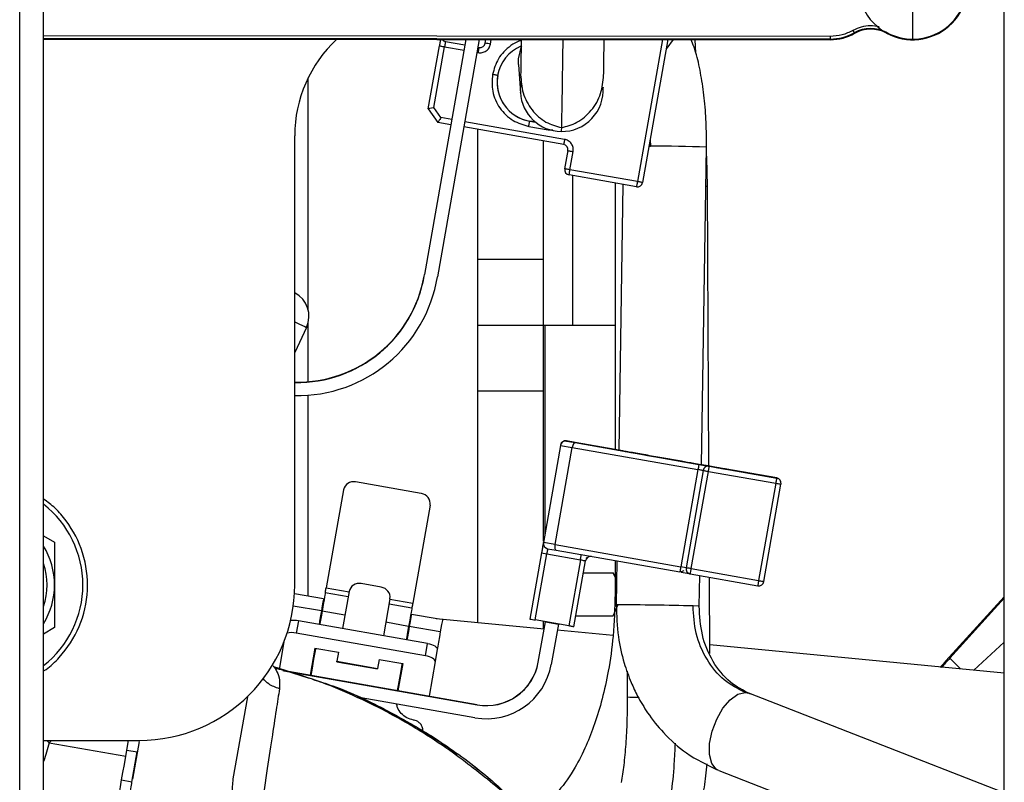
# Model space of a CAD drawing. Units: inches. Extents: x 5 to 305, y -222 to 193.
# Drawn here: x 190 to 193, y -149 to -147 of the extents above; entities that cross this region are included whole.
import ezdxf

# ---------------------------------------------------------------- set-up
doc = ezdxf.new("R2010")
doc.units = ezdxf.units.IN
doc.header["$MEASUREMENT"] = 0

msp = doc.modelspace()

# ---------------------------------------------------------------- linework, layer by layer
at = {"color": 7, "linetype": 'Continuous', "lineweight": 25, "ltscale": 18}
for p, q in [((192.6128, -163.7776), (192.6128, -141.8966)), ((189.8095, -154.2183), (189.8095, -144.5384)), ((189.8776, -154.2183), (189.8776, -144.5384)), ((192.1175, -147.2014), (189.8776, -147.1996)), ((189.8776, -147.1997), (192.1175, -147.2015)), ((191.0799, -147.2006), (190.9619, -147.8702)), ((191.118, -147.2007), (190.9988, -147.8769)), ((191.1351, -147.2115), (191.1371, -147.2007)), ((191.6548, -147.2011), (191.583, -147.6084)), ((191.7348, -147.2399), (191.733, -147.2011)), ((192.1175, -147.2014), (192.1175, -147.1996)), ((192.1857, -147.1818), (192.1866, -147.1834)), ((190.9728, -147.398), (191.0044, -147.2189)), ((190.9886, -147.3945), (191.0191, -147.2215)), ((191.0218, -147.2067), (191.0771, -147.2165)), ((191.1141, -147.223), (191.1178, -147.2237)), ((191.2297, -147.2725), (191.235, -147.3527)), ((191.1704, -147.3033), (191.1704, -147.3034)), ((191.4708, -147.3365), (191.4707, -147.3376)), ((191.235, -147.3523), (191.235, -147.3511)), ((190.9728, -147.398), (191.0002, -147.4371)), ((191.0089, -147.4234), (190.9886, -147.3945)), ((191.0371, -147.4436), (191.0002, -147.4371)), ((191.3584, -147.5002), (191.074, -147.4501)), ((191.1136, -148.0958), (191.1136, -147.4571)), ((191.259, -147.4485), (191.3144, -147.4582)), ((191.2616, -147.4337), (191.2616, -147.4336)), ((191.2784, -147.4366), (191.2616, -147.4336)), ((190.5926, -148.7544), (190.5926, -147.4749)), ((191.3011, -147.8278), (191.3011, -147.4901)), ((191.7506, -148.4124), (191.7649, -147.5077)), ((191.3614, -147.5693), (191.3706, -147.5176)), ((191.3762, -147.5719), (191.3853, -147.5202)), ((191.5657, -147.6206), (191.3736, -147.5867)), ((191.5683, -147.6058), (191.3762, -147.5719)), ((191.383, -147.5884), (191.383, -148.0153)), ((191.5048, -147.6098), (191.5046, -148.3686)), ((191.527, -147.6137), (191.515, -148.3708)), ((191.7719, -148.4158), (191.7676, -147.6184)), ((191.3011, -147.8278), (191.1136, -147.8278)), ((191.3011, -148.0153), (191.3011, -147.8278)), ((191.3011, -148.0153), (191.1136, -148.0153)), ((191.3011, -148.2028), (191.3011, -148.0153)), ((191.3045, -148.0153), (191.3011, -148.0153)), ((191.5047, -148.0153), (191.3045, -148.0153)), ((190.626, -148.0209), (190.5926, -148.0926)), ((191.1136, -148.2028), (191.1136, -148.0958)), ((191.1136, -148.862), (191.1136, -148.2028)), ((191.3011, -148.2028), (191.1136, -148.2028)), ((191.3011, -148.6298), (191.3011, -148.2028)), ((191.3666, -148.3446), (191.3666, -148.3447)), ((191.3912, -148.3489), (191.3666, -148.3446)), ((191.3666, -148.3447), (191.3912, -148.349)), ((191.3667, -148.3443), (191.3912, -148.3487)), ((191.3667, -148.3443), (191.3667, -148.3443)), ((191.3913, -148.3486), (191.3667, -148.3443)), ((191.3912, -148.3487), (191.515, -148.3705)), ((191.515, -148.3708), (191.3912, -148.3489)), ((191.3912, -148.349), (191.7433, -148.4111)), ((191.5046, -148.3686), (191.3913, -148.3486)), ((191.3492, -148.3569), (191.3004, -148.6338)), ((191.3336, -148.6397), (191.3825, -148.3627)), ((191.3493, -148.3565), (191.3492, -148.3568)), ((191.3492, -148.3568), (191.3492, -148.3569)), ((191.3492, -148.3569), (191.3825, -148.3627)), ((191.3493, -148.3564), (191.3493, -148.3565)), ((191.3825, -148.3627), (191.7407, -148.4259)), ((191.638, -148.3925), (191.6934, -148.4023)), ((191.6934, -148.4023), (191.638, -148.3925)), ((191.6934, -148.4023), (191.638, -148.3926)), ((191.7407, -148.4259), (191.6918, -148.7029)), ((191.7554, -148.4285), (191.7066, -148.7055)), ((191.7214, -148.7081), (191.7702, -148.4311)), ((191.7554, -148.4285), (191.7554, -148.4285)), ((191.7702, -148.4311), (191.9623, -148.465)), ((191.7728, -148.4162), (191.7728, -148.4162)), ((191.9649, -148.4501), (191.7728, -148.4162)), ((191.7728, -148.4163), (191.9649, -148.4502)), ((191.7728, -148.4163), (191.7728, -148.4163)), ((191.7729, -148.4159), (191.7729, -148.4159)), ((191.7729, -148.416), (191.7729, -148.416)), ((191.9649, -148.4497), (191.8175, -148.4237)), ((190.953, -148.4942), (190.7657, -148.4612)), ((191.9623, -148.465), (191.9134, -148.742)), ((191.9649, -148.4498), (191.9649, -148.4497)), ((191.9649, -148.4502), (191.9649, -148.4501)), ((190.7313, -148.4838), (190.682, -148.7631)), ((191.9282, -148.7446), (191.977, -148.4676)), ((191.977, -148.4676), (191.977, -148.4675)), ((190.9777, -148.5272), (190.9284, -148.8065)), ((189.8776, -148.6146), (189.9088, -148.6326)), ((191.3336, -148.6397), (191.3004, -148.6338)), ((191.2952, -148.6634), (191.262, -148.8517)), ((191.2952, -148.663), (191.2952, -148.6634)), ((191.3125, -148.6512), (191.3371, -148.6556)), ((191.3336, -148.6397), (191.6918, -148.7029)), ((191.3371, -148.6556), (191.6892, -148.7176)), ((191.2767, -148.8543), (191.3099, -148.666)), ((191.3099, -148.666), (191.406, -148.6829)), ((191.406, -148.6829), (191.3728, -148.8713)), ((191.3875, -148.8739), (191.4207, -148.6855)), ((191.5045, -148.6851), (191.5045, -148.7803)), ((191.51, -148.686), (191.508, -148.8112)), ((191.7214, -148.7081), (191.9134, -148.742)), ((191.4146, -148.7202), (191.4988, -148.7202)), ((191.5045, -148.73), (191.4988, -148.7202)), ((191.5045, -148.7327), (191.4988, -148.7202)), ((191.7188, -148.7229), (191.9108, -148.7567)), ((191.7442, -148.8149), (191.7455, -148.7276)), ((191.7748, -148.9496), (191.7736, -148.7325)), ((190.7473, -148.7731), (190.7287, -148.8787)), ((190.839, -148.7609), (190.7817, -148.7508)), ((190.6747, -148.7941), (190.5919, -148.7795)), ((190.7447, -148.7883), (190.6796, -148.7768)), ((190.8637, -148.7936), (190.845, -148.8992)), ((192.4467, -148.971), (192.6128, -148.7885)), ((192.4576, -148.963), (192.6128, -148.7925)), ((190.672, -148.8198), (190.6702, -148.8196)), ((190.926, -148.8203), (190.861, -148.8088)), ((191.4988, -148.842), (191.5123, -148.8125)), ((190.6029, -148.8565), (190.5967, -148.8916)), ((190.9708, -148.9214), (190.6029, -148.8565)), ((190.9238, -148.8438), (190.9219, -148.8437)), ((190.998, -148.8511), (190.9247, -148.8382)), ((191.3027, -148.88), (190.9954, -148.8507)), ((191.3728, -148.8713), (191.2767, -148.8543)), ((191.286, -148.9743), (191.3063, -148.8595)), ((191.3011, -148.8799), (191.3011, -148.8586)), ((191.3063, -148.8595), (191.3432, -148.866)), ((191.3063, -148.8595), (191.3063, -148.8595)), ((191.3931, -148.842), (191.4988, -148.842)), ((189.9088, -148.8761), (189.8776, -148.8942)), ((191.0071, -148.8883), (190.9187, -148.8727)), ((191.3432, -148.866), (191.323, -148.9808)), ((191.4989, -148.8988), (191.3401, -148.8836)), ((191.3432, -148.866), (191.3432, -148.866)), ((190.9647, -148.9564), (190.5967, -148.8916)), ((190.5619, -148.9165), (190.5481, -148.9949)), ((190.6499, -148.9344), (190.6363, -149.0116)), ((190.6499, -148.9344), (190.7168, -148.9462)), ((190.9647, -148.9564), (190.9708, -148.9214)), ((190.9985, -148.9374), (190.9923, -148.9725)), ((192.6128, -149.0053), (191.7746, -148.9252)), ((192.6128, -148.9177), (192.5265, -148.997)), ((190.7168, -148.9462), (190.7123, -148.9716)), ((190.7123, -148.9716), (190.8286, -148.9922)), ((190.8331, -148.9667), (190.8286, -148.9922)), ((190.8331, -148.9667), (190.9, -148.9785)), ((190.5318, -148.9866), (190.583, -149.0026)), ((190.5327, -148.9873), (190.634, -149.0203)), ((191.1123, -149.0956), (190.5582, -148.9979)), ((190.5587, -148.998), (191.1123, -149.0956)), ((191.1123, -149.0959), (190.5613, -148.9988)), ((190.5618, -148.9989), (191.1123, -149.096)), ((190.7121, -148.973), (190.8284, -148.9935)), ((190.9, -148.9785), (190.8864, -149.0557)), ((190.9923, -148.9725), (190.9749, -149.0713)), ((191.5388, -148.9996), (191.5392, -149.0734)), ((190.4576, -149.0727), (190.4164, -149.3067)), ((191.1058, -149.1329), (190.7655, -149.0729)), ((192.6045, -149.3434), (191.8855, -149.0628)), ((191.1123, -149.0956), (191.1123, -149.0956)), ((191.1123, -149.096), (191.1123, -149.0959)), ((190.9324, -149.1396), (190.9307, -149.1393)), ((189.8776, -149.1973), (190.1497, -149.1973)), ((189.8938, -149.2041), (190.1116, -149.2425)), ((190.1116, -149.2425), (190.1196, -149.1973)), ((190.1496, -149.2), (190.1307, -149.3073)), ((190.1148, -149.2247), (190.1443, -149.2299)), ((190.1291, -149.3161), (190.1443, -149.2299)), ((191.1157, -149.2824), (191.1038, -149.2726)), ((191.7997, -149.2829), (191.795, -149.2806)), ((191.7997, -149.2829), (192.5186, -149.5634)), ((190.1291, -149.3161), (190.0996, -149.3109))]:
    msp.add_line(p, q, dxfattribs=at)
at = {"color": 8, "linetype": 'Continuous', "lineweight": 25, "ltscale": 18}
for p, q in [((192.1175, -147.1921), (189.8776, -147.1904)), ((192.1175, -147.1996), (189.8776, -147.1979)), ((191.1499, -147.2141), (191.1523, -147.2007)), ((191.6396, -147.2011), (191.5683, -147.6058)), ((192.1175, -147.2015), (192.1175, -147.2014)), ((192.1865, -147.1834), (192.1866, -147.1834)), ((192.2772, -147.1826), (192.2776, -147.1818)), ((192.2772, -147.1827), (192.2772, -147.1826)), ((191.0191, -147.2215), (191.0745, -147.2312)), ((191.1115, -147.2378), (191.1152, -147.2384)), ((191.2297, -147.2725), (191.2297, -147.2562)), ((190.6308, -147.971), (190.6308, -147.31)), ((191.0397, -147.4288), (191.0089, -147.4234)), ((191.361, -147.4855), (191.0766, -147.4353)), ((191.2616, -147.4337), (191.2784, -147.4366)), ((191.3147, -147.4567), (191.3144, -147.4582)), ((191.3144, -147.4582), (191.3275, -147.4586)), ((191.6013, -147.5045), (191.6051, -147.5046)), ((191.6045, -147.4868), (191.6051, -147.5046)), ((190.6308, -148.1754), (190.6308, -148.0075)), ((191.3045, -148.0153), (191.3045, -148.6103)), ((190.6308, -148.7864), (190.6308, -148.2139)), ((191.3493, -148.3565), (191.3493, -148.3565)), ((191.5125, -148.3704), (191.5149, -148.3708)), ((191.638, -148.3926), (191.638, -148.3925)), ((191.6934, -148.4023), (191.6934, -148.4023)), ((191.7728, -148.4162), (191.7729, -148.416)), ((191.8175, -148.4239), (191.9649, -148.4498)), ((191.9649, -148.4498), (191.9649, -148.4501)), ((190.682, -148.7631), (190.7471, -148.7745)), ((190.8634, -148.795), (190.9284, -148.8065)), ((190.6686, -148.8286), (190.5885, -148.8145)), ((190.7355, -148.8404), (190.6704, -148.8289)), ((190.9168, -148.8724), (190.8518, -148.8609)), ((192.4879, -148.9933), (192.4576, -148.963)), ((191.8751, -149.0608), (191.8855, -149.0628)), ((189.8938, -149.2041), (189.8863, -149.1973)), ((189.9, -149.1973), (189.8938, -149.2041))]:
    msp.add_line(p, q, dxfattribs=at)
at = {"color": 7, "linetype": 'Continuous', "lineweight": 25, "ltscale": 324}
for p, q in [((191.2952, -148.6634), (191.3099, -148.666)), ((191.7066, -148.7055), (191.6918, -148.7029))]:
    msp.add_line(p, q, dxfattribs=at)
at = {"color": 8, "linetype": 'Continuous', "lineweight": 25, "ltscale": 18, "flags": 128}
for points in [[(191.6698, -147.2011), (191.652, -147.2252), (191.6503, -147.2269)], [(191.0218, -147.2067), (191.0217, -147.207), (191.0216, -147.2078), (191.0213, -147.2092), (191.021, -147.211), (191.0206, -147.2133), (191.0201, -147.2158), (191.0197, -147.2186), (191.0191, -147.2215)], [(191.1152, -147.2384), (191.1157, -147.2355), (191.1162, -147.2328), (191.1166, -147.2302), (191.117, -147.228), (191.1173, -147.2261), (191.1176, -147.2248), (191.1177, -147.2239), (191.1178, -147.2237)], [(191.2297, -147.2562), (191.2382, -147.2202), (191.2388, -147.2187)], [(191.2366, -147.3237), (191.2347, -147.3434), (191.2349, -147.3522)], [(191.7632, -147.6188), (191.7659, -147.6186), (191.7676, -147.6184)], [(190.5926, -148.0054), (190.6063, -148.0117), (190.6211, -148.0186), (190.626, -148.0209)], [(191.3124, -148.6522), (191.3123, -148.6523), (191.3121, -148.6537), (191.3118, -148.6555), (191.3114, -148.6578), (191.3109, -148.6603), (191.3105, -148.6631), (191.3099, -148.666)], [(191.406, -148.6829), (191.4065, -148.68), (191.407, -148.6773), (191.4074, -148.6747), (191.4078, -148.6725), (191.4081, -148.6706), (191.4084, -148.6693), (191.4085, -148.6684), (191.4086, -148.6682)], [(191.5085, -148.7803), (191.5081, -148.7803), (191.5045, -148.7803)], [(191.7442, -148.8149), (191.7409, -148.8147), (191.7267, -148.8143)], [(191.795, -149.2806), (191.7926, -149.279), (191.78, -149.2626), (191.7736, -149.2375), (191.7738, -149.206), (191.7809, -149.1713), (191.7939, -149.1367), (191.8117, -149.1057), (191.8326, -149.0813), (191.8544, -149.0658), (191.8751, -149.0608)]]:
    msp.add_lwpolyline(points, dxfattribs=at)
at = {"color": 7, "linetype": 'Continuous', "lineweight": 25, "ltscale": 18, "flags": 128}
for points in [[(192.1175, -147.1921), (192.1175, -147.1936), (192.1175, -147.195), (192.1175, -147.1962), (192.1175, -147.1974), (192.1175, -147.1983), (192.1175, -147.199), (192.1175, -147.1995), (192.1175, -147.1996)], [(191.0044, -147.2189), (191.0047, -147.2189), (191.0055, -147.2191), (191.0069, -147.2193), (191.0087, -147.2196), (191.0109, -147.22), (191.0135, -147.2205), (191.0163, -147.221), (191.0191, -147.2215)], [(191.0089, -147.4234), (191.0072, -147.4261), (191.0056, -147.4286), (191.004, -147.431), (191.0027, -147.4331), (191.0016, -147.4348), (191.0008, -147.436), (191.0003, -147.4368), (191.0002, -147.4371)], [(191.259, -147.4485), (191.2595, -147.4456), (191.26, -147.4428), (191.2605, -147.4402), (191.2608, -147.438), (191.2612, -147.4362), (191.2614, -147.4348), (191.2616, -147.434), (191.2616, -147.4337)], [(191.361, -147.4855), (191.3605, -147.4884), (191.36, -147.4911), (191.3596, -147.4937), (191.3592, -147.4959), (191.3588, -147.4978), (191.3586, -147.4991), (191.3584, -147.5), (191.3584, -147.5002)], [(191.3706, -147.5176), (191.3708, -147.5177), (191.3717, -147.5178), (191.3731, -147.5181), (191.3749, -147.5184), (191.3771, -147.5188), (191.3797, -147.5192), (191.3825, -147.5197), (191.3853, -147.5202)], [(191.3762, -147.5719), (191.3733, -147.5714), (191.3706, -147.5709), (191.368, -147.5705), (191.3658, -147.5701), (191.3639, -147.5698), (191.3626, -147.5695), (191.3617, -147.5694), (191.3614, -147.5693)], [(191.3736, -147.5867), (191.3737, -147.5864), (191.3738, -147.5856), (191.3741, -147.5842), (191.3744, -147.5824), (191.3748, -147.5801), (191.3752, -147.5776), (191.3757, -147.5748), (191.3762, -147.5719)], [(191.5683, -147.6058), (191.5677, -147.6087), (191.5673, -147.6114), (191.5668, -147.614), (191.5664, -147.6162), (191.5661, -147.6181), (191.5658, -147.6194), (191.5657, -147.6203), (191.5657, -147.6206)], [(191.583, -147.6084), (191.5827, -147.6083), (191.5819, -147.6082), (191.5805, -147.608), (191.5787, -147.6076), (191.5765, -147.6072), (191.5739, -147.6068), (191.5711, -147.6063), (191.5683, -147.6058)], [(191.7433, -148.4111), (191.7432, -148.4114), (191.7431, -148.4122), (191.7428, -148.4136), (191.7425, -148.4155), (191.7421, -148.4177), (191.7417, -148.4202), (191.7412, -148.423), (191.7407, -148.4259)], [(191.7554, -148.4285), (191.7552, -148.4285), (191.7543, -148.4283), (191.753, -148.4281), (191.7511, -148.4277), (191.7489, -148.4273), (191.7463, -148.4269), (191.7436, -148.4264), (191.7407, -148.4259)], [(191.7554, -148.4285), (191.7557, -148.4286), (191.7566, -148.4287), (191.7579, -148.4289), (191.7598, -148.4293), (191.762, -148.4297), (191.7646, -148.4301), (191.7673, -148.4306), (191.7702, -148.4311)], [(191.7702, -148.4311), (191.7707, -148.4282), (191.7712, -148.4255), (191.7717, -148.4229), (191.7721, -148.4207), (191.7724, -148.4188), (191.7726, -148.4175), (191.7728, -148.4166), (191.7728, -148.4163)], [(191.9649, -148.4502), (191.9648, -148.4505), (191.9647, -148.4513), (191.9644, -148.4527), (191.9641, -148.4545), (191.9637, -148.4568), (191.9633, -148.4593), (191.9628, -148.4621), (191.9623, -148.465)], [(191.9623, -148.465), (191.9651, -148.4655), (191.9679, -148.466), (191.9705, -148.4664), (191.9727, -148.4668), (191.9745, -148.4671), (191.9759, -148.4674), (191.9767, -148.4675), (191.977, -148.4676)], [(191.3125, -148.6512), (191.3125, -148.6515), (191.3124, -148.6522)], [(191.406, -148.6829), (191.4088, -148.6834), (191.4116, -148.6839), (191.4142, -148.6844), (191.4164, -148.6848), (191.4182, -148.6851), (191.4196, -148.6853), (191.4205, -148.6855), (191.4207, -148.6855)], [(191.6918, -148.7029), (191.6913, -148.7058), (191.6908, -148.7085), (191.6904, -148.7111), (191.69, -148.7133), (191.6897, -148.7152), (191.6894, -148.7165), (191.6893, -148.7174), (191.6892, -148.7176)], [(191.7214, -148.7081), (191.7185, -148.7076), (191.7157, -148.7071), (191.7132, -148.7066), (191.7109, -148.7063), (191.7091, -148.7059), (191.7077, -148.7057), (191.7069, -148.7055), (191.7066, -148.7055)], [(191.7188, -148.7229), (191.7188, -148.7226), (191.719, -148.7217), (191.7192, -148.7204), (191.7195, -148.7185), (191.7199, -148.7163), (191.7204, -148.7137), (191.7209, -148.711), (191.7214, -148.7081)], [(191.9134, -148.742), (191.9129, -148.7448), (191.9124, -148.7476), (191.912, -148.7502), (191.9116, -148.7524), (191.9113, -148.7542), (191.911, -148.7556), (191.9109, -148.7564), (191.9108, -148.7567)], [(191.9134, -148.742), (191.9163, -148.7425), (191.9191, -148.743), (191.9216, -148.7434), (191.9239, -148.7438), (191.9257, -148.7441), (191.9271, -148.7444), (191.9279, -148.7445), (191.9282, -148.7446)], [(190.6796, -148.7768), (190.6796, -148.7767), (190.6798, -148.776), (190.68, -148.7748), (190.6803, -148.7731), (190.6806, -148.7711), (190.6811, -148.7687), (190.6815, -148.766), (190.682, -148.7631)], [(190.6747, -148.7941), (190.6747, -148.7942), (190.6742, -148.7968), (190.673, -148.8035), (190.6711, -148.8141), (190.6686, -148.8286)], [(190.6796, -148.7768), (190.6795, -148.7774), (190.6791, -148.7796), (190.6784, -148.7836), (190.6774, -148.7893), (190.6761, -148.7967), (190.6745, -148.8058), (190.6726, -148.8166), (190.6704, -148.8289)], [(190.6686, -148.8286), (190.6661, -148.8426), (190.6634, -148.8581), (190.6618, -148.8669)], [(190.6704, -148.8289), (190.6676, -148.8452), (190.6642, -148.8644), (190.6637, -148.8672)], [(190.926, -148.8203), (190.9259, -148.8208), (190.9255, -148.8231), (190.9248, -148.8271), (190.9238, -148.8328), (190.9225, -148.8402), (190.9209, -148.8493), (190.919, -148.86), (190.9168, -148.8724)], [(190.9284, -148.8065), (190.9279, -148.8094), (190.9274, -148.8121), (190.927, -148.8145), (190.9267, -148.8166), (190.9264, -148.8182), (190.9262, -148.8194), (190.926, -148.8201), (190.926, -148.8203)], [(190.9247, -148.8382), (190.9247, -148.8383), (190.9243, -148.8409), (190.9231, -148.8476), (190.9212, -148.8582), (190.9187, -148.8727)], [(191.0132, -148.8538), (191.0129, -148.8556), (191.0109, -148.8669), (191.0071, -148.8883)], [(190.9168, -148.8724), (190.9139, -148.8887), (190.9106, -148.9079), (190.9101, -148.9107)], [(190.9187, -148.8727), (190.9162, -148.8867), (190.9135, -148.9022), (190.9119, -148.911)], [(191.3875, -148.8739), (191.3872, -148.8738), (191.3864, -148.8737), (191.385, -148.8734), (191.3832, -148.8731), (191.381, -148.8727), (191.3784, -148.8723), (191.3756, -148.8718), (191.3728, -148.8713)], [(191.0071, -148.8883), (191.0047, -148.9023), (191.0019, -148.9178), (190.9989, -148.9347), (190.9985, -148.9374)], [(190.6518, -148.9347), (190.6513, -148.9375), (190.6462, -148.9663), (190.6408, -148.997), (190.6382, -149.012)], [(190.9708, -148.9214), (190.9766, -148.9226), (190.982, -148.9242), (190.9869, -148.9261), (190.9912, -148.9282), (190.9946, -148.9305), (190.997, -148.9329), (190.9983, -148.9352), (190.9985, -148.9374)], [(190.7121, -148.973), (190.7121, -148.9727), (190.7123, -148.9716)], [(190.9923, -148.9725), (190.9921, -148.9703), (190.9908, -148.9679), (190.9884, -148.9656), (190.985, -148.9633), (190.9807, -148.9611), (190.9758, -148.9592), (190.9704, -148.9576), (190.9647, -148.9564)], [(190.8286, -148.9922), (190.8285, -148.9932), (190.8284, -148.9935)], [(190.8982, -148.9781), (190.8977, -148.9809), (190.8926, -149.0098), (190.8872, -149.0404), (190.8845, -149.0554)], [(190.0877, -149.378), (190.089, -149.3709), (190.0909, -149.3602), (190.0933, -149.3462), (190.0963, -149.3293), (190.0997, -149.31), (190.1035, -149.2887), (190.1075, -149.266), (190.1116, -149.2425)], [(190.1216, -149.3587), (190.1227, -149.3524), (190.1238, -149.3462), (190.1248, -149.3404), (190.1258, -149.3349), (190.1267, -149.3297), (190.1276, -149.3248), (190.1284, -149.3203), (190.1291, -149.3161)]]:
    msp.add_lwpolyline(points, dxfattribs=at)
at = {"color": 7, "linetype": 'Continuous', "lineweight": 25, "ltscale": 324}
for centre, radius, start, end in [((192.352, -147.0445), 0.1571, 241.5573, 89.9548), ((192.352, -147.0445), 0.1554, 241.5573, 89.9548), ((192.352, -147.0445), 0.1562, 179.9539, 269.9539), ((192.352, -147.0445), 0.1562, 269.9539, 359.9539), ((192.2325, -147.2651), 0.0955, 61.5573, 119.3567), ((192.2325, -147.2651), 0.0937, 61.5573, 119.3567), ((192.2325, -147.2651), 0.0938, 61.5563, 119.3557), ((190.9676, -147.4749), 0.375, 132.9323, 180), ((191.0244, -147.192), 0.015, 214.8892, 260), ((192.1176, -147.0608), 0.1389, 269.9548, 299.3567), ((192.1176, -147.0608), 0.1406, 269.9548, 299.3567), ((192.1176, -147.0609), 0.1406, 269.9539, 284.9331), ((191.1204, -147.2089), 0.015, 260, 350), ((189.1273, -158.6495), 11.6129, 79.96962, 80.04363), ((191.2811, -147.3229), 0.1125, 113.5515, 170), ((191.2811, -147.3229), 0.1125, 170, 260), ((191.3528, -147.3449), 0.1181, 269.2515, 3.6896), ((191.3528, -147.3449), 0.1181, 183.546, 269.2688), ((191.2812, -147.3229), 0.1125, 226.8327, 260), ((191.3558, -147.515), 0.015, 350, 80), ((191.3762, -147.5719), 0.015, 170, 260), ((191.5683, -147.6058), 0.015, 260, 350), ((190.6009, -147.812), 0.3656, 268.7032, 350.8345), ((190.6011, -147.811), 0.3656, 268.6761, 350), ((190.6011, -147.8111), 0.3656, 268.6778, 350), ((190.6009, -147.8119), 0.3656, 268.7015, 350), ((190.6009, -147.8119), 0.4031, 268.8221, 350.724), ((190.5581, -147.9893), 0.075, 335, 62.5639), ((191.7702, -148.4311), 0.015, 80, 170), ((191.7702, -148.4311), 0.015, 80, 170), ((190.7599, -148.4897), 0.0292, 78.3479, 168.252), ((191.9623, -148.4645), 0.015, 350, 80), ((191.9623, -148.4646), 0.015, 350, 80), ((191.9623, -148.4649), 0.015, 350, 80), ((191.9623, -148.465), 0.015, 350, 80), ((190.9488, -148.5231), 0.0292, 351.7489, 81.6474), ((189.6978, -148.7544), 0.2109, 0, 31.5617), ((191.4355, -148.6881), 0.015, 82.8899, 170), ((189.6978, -148.7544), 0.1898, 341.2184, 18.7816), ((191.7214, -148.7081), 0.015, 170, 260), ((191.9134, -148.742), 0.015, 260, 350), ((189.6978, -148.7544), 0.2109, 328.4383, 0), ((190.1497, -148.7544), 0.4429, 270, 0), ((190.7757, -148.7792), 0.029, 78.0097, 167.8634), ((190.8349, -148.7896), 0.029, 352.1381, 81.9915), ((190.5908, -148.9165), 0.0612, 78.5968, 99.4266), ((193.2689, -137.5208), 11.5073, 259.95575, 260.03043), ((190.5851, -148.9415), 0.0513, 76.8706, 106.3849), ((193.5538, -149.9797), 1.4978, 137.6627, 138.6137), ((193.3081, -149.7398), 1.1518, 137.5948, 139.3791), ((191.1383, -148.9483), 0.1875, 260, 350), ((191.1384, -148.9479), 0.15, 260, 350), ((191.1384, -148.9479), 0.15, 260, 350), ((191.1383, -148.9483), 0.15, 260, 350), ((191.1383, -148.9482), 0.15, 260, 350)]:
    msp.add_arc(centre, radius, start, end, dxfattribs=at)
at = {"color": 8, "linetype": 'Continuous', "lineweight": 25, "ltscale": 324}
for centre, radius, start, end in [((191.2812, -147.3229), 0.1125, 170, 226.8327), ((191.5796, -152.8083), 5.3039, 87.9979, 89.7251), ((189.6978, -148.7544), 0.2916, 308.0513, 51.9487), ((191.4956, -157.3524), 8.5413, 88.44941, 89.91715), ((191.5625, -148.7371), 0.3371, 266.0362, 271.1139)]:
    msp.add_arc(centre, radius, start, end, dxfattribs=at)
at = {"color": 7, "linetype": 'Continuous', "lineweight": 25, "ltscale": 324}
for centre, major_axis, ratio, start_param, end_param in [((190.9886, -147.3945), (0.0159, 0.0035), 0.000105, 3.141703, 4.712346), ((191.364, -148.3594), (-0.0086, 0.0123), 0.999949, 5.4977, 7.068497), ((191.364, -148.3595), (0.0123, 0.0086), 0.999949, 0.785485, 2.356281), ((191.3641, -148.359), (-0.0086, 0.0123), 0.999949, 5.4977, 7.068497), ((191.3641, -148.3591), (0.0123, 0.0086), 0.999949, 0.785485, 2.356281), ((191.3886, -148.3638), (0.0026, 0.0148), 0.414214, 0.000148, 1.570944), ((191.3152, -148.6364), (0.0123, 0.0086), 0.999949, 2.356281, 3.927077), ((191.3397, -148.6408), (0.0026, 0.0148), 0.414214, 1.570944, 3.141741)]:
    msp.add_ellipse(centre, major_axis=major_axis, ratio=ratio, start_param=start_param, end_param=end_param, dxfattribs=at)
at = {"color": 7, "linetype": 'Continuous', "lineweight": 25, "ltscale": 18}
for points, knots in [([(192.3519, -147.1219), (192.3519, -147.1331), (192.3519, -147.1563), (192.3519, -147.1827), (192.3519, -147.1981), (192.3519, -147.1999), (192.3519, -147.2007)], [0, 0, 0, 0, 0.270268, 0.562433, 0.789737, 1, 1, 1, 1]), ([(192.182, -147.1753), (192.1718, -147.1802), (192.1514, -147.1899), (192.1288, -147.1914), (192.1175, -147.1921)], [0, 0, 0, 0, 0.500006, 1, 1, 1, 1]), ([(192.1857, -147.1818), (192.1856, -147.1817), (192.1855, -147.1814), (192.1845, -147.1796), (192.1832, -147.1775), (192.1824, -147.176), (192.182, -147.1753)], [0, 0, 0, 0, 0.2705579, 0.562306, 0.7893548, 1, 1, 1, 1]), ([(191.0076, -147.2005), (191.0075, -147.2012), (191.0071, -147.2035), (191.006, -147.2095), (191.005, -147.2152), (191.0044, -147.2189)], [0, 0, 0, 0, 0.141023, 0.441632, 1, 1, 1, 1]), ([(191.2374, -147.2007), (191.2371, -147.2178), (191.2365, -147.259), (191.236, -147.285), (191.2358, -147.3003)], [0, 0, 0, 0, 0.414599, 1, 1, 1, 1]), ([(191.472, -147.3042), (191.4722, -147.2928), (191.4726, -147.2691), (191.4731, -147.2333), (191.4736, -147.2068), (191.4736, -147.2009)], [0, 0, 0, 0, 0.421522, 0.8711021, 1, 1, 1, 1]), ([(191.7649, -147.5077), (191.7649, -147.484), (191.7648, -147.4368), (191.7593, -147.3676), (191.7498, -147.3035), (191.7383, -147.2459), (191.7268, -147.2153), (191.7214, -147.2011)], [0, 0, 0, 0, 0.213388, 0.424856, 0.630992, 0.828834, 1, 1, 1, 1]), ([(191.1152, -147.2384), (191.119, -147.2387), (191.1248, -147.2391), (191.1323, -147.2366), (191.1377, -147.2336), (191.1424, -147.2296), (191.1473, -147.2233), (191.1489, -147.2177), (191.1499, -147.2141)], [0, 0, 0, 0, 0.239462, 0.368356, 0.499999, 0.631649, 0.760549, 1, 1, 1, 1]), ([(191.1556, -147.3007), (191.1545, -147.3168), (191.1528, -147.3416), (191.1633, -147.3736), (191.1759, -147.3966), (191.1932, -147.4163), (191.2197, -147.4371), (191.2435, -147.444), (191.259, -147.4485)], [0, 0, 0, 0, 0.239462, 0.368366, 0.500001, 0.631639, 0.760547, 1, 1, 1, 1]), ([(191.1704, -147.3034), (191.1701, -147.3033), (191.1696, -147.3032), (191.1656, -147.3025), (191.1606, -147.3016), (191.1572, -147.301), (191.1556, -147.3007)], [0, 0, 0, 0, 0.2702569, 0.5624187, 0.7897456, 1, 1, 1, 1]), ([(191.2358, -147.3016), (191.2371, -147.319), (191.2398, -147.3553), (191.2663, -147.4038), (191.3064, -147.4397), (191.3368, -147.4478), (191.3517, -147.4518)], [0, 0, 0, 0, 0.236829, 0.491394, 0.750632, 1, 1, 1, 1]), ([(191.3517, -147.4518), (191.3668, -147.4481), (191.3975, -147.4406), (191.4387, -147.4053), (191.4665, -147.357), (191.4702, -147.3206), (191.472, -147.303)], [0, 0, 0, 0, 0.249566, 0.508687, 0.763094, 1, 1, 1, 1]), ([(191.3853, -147.5202), (191.3856, -147.5164), (191.386, -147.5106), (191.3835, -147.5031), (191.3805, -147.4977), (191.3765, -147.493), (191.3703, -147.4881), (191.3646, -147.4865), (191.361, -147.4855)], [0, 0, 0, 0, 0.239458, 0.368381, 0.499997, 0.631645, 0.760549, 1, 1, 1, 1]), ([(191.7675, -147.6184), (191.7673, -147.5968), (191.7669, -147.5632), (191.7653, -147.5309), (191.7647, -147.5193)], [0, 0, 0, 0, 0.643381, 1, 1, 1, 1]), ([(191.638, -148.3925), (191.6222, -148.3897), (191.5979, -148.3855), (191.5687, -148.3803), (191.5486, -148.3768), (191.5324, -148.3739), (191.5167, -148.3711), (191.5141, -148.3707), (191.5125, -148.3704)], [0, 0, 0, 0, 0.239457, 0.36836, 0.5, 0.631638, 0.760543, 1, 1, 1, 1]), ([(191.5125, -148.3704), (191.5141, -148.3707), (191.5167, -148.3712), (191.5324, -148.3739), (191.5486, -148.3768), (191.5687, -148.3803), (191.5979, -148.3855), (191.6222, -148.3898), (191.638, -148.3926)], [0, 0, 0, 0, 0.239457, 0.368361, 0.499999, 0.631638, 0.760544, 1, 1, 1, 1]), ([(191.638, -148.3925), (191.6222, -148.3897), (191.5979, -148.3854), (191.5687, -148.3803), (191.5486, -148.3767), (191.5324, -148.3739), (191.5167, -148.3711), (191.5142, -148.3707), (191.5125, -148.3704)], [0, 0, 0, 0, 0.239457, 0.36836, 0.500001, 0.63164, 0.760543, 1, 1, 1, 1]), ([(191.818, -148.4243), (191.8174, -148.4242), (191.816, -148.4239), (191.8054, -148.422), (191.7893, -148.4192), (191.7648, -148.4149), (191.7322, -148.4092), (191.7053, -148.4044), (191.6934, -148.4023)], [0, 0, 0, 0, 0.1238758, 0.2838857, 0.4348707, 0.5740769, 0.8119463, 1, 1, 1, 1]), ([(191.818, -148.4242), (191.8174, -148.4241), (191.816, -148.4239), (191.8054, -148.422), (191.7893, -148.4192), (191.7648, -148.4149), (191.7322, -148.4091), (191.7053, -148.4044), (191.6934, -148.4023)], [0, 0, 0, 0, 0.1238756, 0.2838852, 0.4348713, 0.5740756, 0.8119466, 1, 1, 1, 1]), ([(191.7433, -148.4111), (191.747, -148.4118), (191.7527, -148.4128), (191.7596, -148.414), (191.7643, -148.4148), (191.7681, -148.4155), (191.7718, -148.4162), (191.7724, -148.4163), (191.7728, -148.4163)], [0, 0, 0, 0, 0.239466, 0.368369, 0.500007, 0.631639, 0.76054, 1, 1, 1, 1]), ([(191.7728, -148.4162), (191.7724, -148.4162), (191.7718, -148.4161), (191.7682, -148.4154), (191.7643, -148.4147), (191.7596, -148.4139), (191.755, -148.4131), (191.7518, -148.4125), (191.7506, -148.4123)], [0, 0, 0, 0, 0.284994, 0.438413, 0.595083, 0.751762, 0.90517, 1, 1, 1, 1]), ([(189.8776, -148.9997), (189.8799, -148.9982), (189.8965, -148.9876), (189.9356, -148.9488), (189.9847, -148.875), (190.0084, -148.7693), (189.995, -148.6627), (189.9547, -148.5852), (189.9128, -148.536), (189.8888, -148.5181), (189.8776, -148.5098)], [0, 0, 0, 0, 0.014405, 0.103901, 0.287541, 0.474334, 0.661992, 0.842325, 0.926455, 1, 1, 1, 1]), ([(189.9088, -148.6326), (189.9088, -148.6524), (189.9088, -148.6923), (189.9088, -148.7335), (189.9088, -148.7544)], [0, 0, 0, 0, 0.495457, 1, 1, 1, 1]), ([(191.3004, -148.6338), (191.3003, -148.6342), (191.3002, -148.6348), (191.2996, -148.6385), (191.2989, -148.6423), (191.298, -148.6471), (191.2968, -148.6539), (191.2958, -148.6597), (191.2952, -148.6634)], [0, 0, 0, 0, 0.2394609, 0.3683594, 0.5000056, 0.6316487, 0.7605348, 1, 1, 1, 1]), ([(191.4227, -148.6803), (191.4232, -148.6794), (191.4239, -148.678), (191.4228, -148.6767), (191.4223, -148.6762)], [0, 0, 0, 0, 0.6332357, 1, 1, 1, 1]), ([(191.6894, -148.7166), (191.6919, -148.7164), (191.6965, -148.716), (191.6995, -148.714), (191.7009, -148.713)], [0, 0, 0, 0, 0.530869, 1, 1, 1, 1]), ([(191.6929, -148.7182), (191.7007, -148.7196), (191.7102, -148.7213), (191.7173, -148.7226), (191.7185, -148.7228)], [0, 0, 0, 0, 0.824927, 1, 1, 1, 1]), ([(189.9088, -148.7544), (189.9088, -148.7748), (189.9088, -148.816), (189.9088, -148.856), (189.9088, -148.8761)], [0, 0, 0, 0, 0.494518, 1, 1, 1, 1]), ([(191.5045, -148.7803), (191.5034, -148.8204), (191.5014, -148.8951), (191.4871, -148.9954), (191.4689, -149.079), (191.4474, -149.1499), (191.4213, -149.2163), (191.3874, -149.2826), (191.3418, -149.3486), (191.3064, -149.376), (191.2871, -149.3909)], [0, 0, 0, 0, 0.142558, 0.264926, 0.368126, 0.466589, 0.560889, 0.671524, 0.820467, 1, 1, 1, 1]), ([(191.508, -148.8112), (191.5089, -148.8417), (191.5107, -148.898), (191.5278, -148.972), (191.5478, -149.0278), (191.5702, -149.0752), (191.5997, -149.1244), (191.6449, -149.1809), (191.71, -149.2396), (191.7654, -149.2663), (191.795, -149.2806)], [0, 0, 0, 0, 0.150272, 0.276609, 0.374642, 0.447209, 0.540728, 0.666112, 0.82098, 1, 1, 1, 1]), ([(191.8751, -149.0608), (191.8545, -149.0503), (191.8122, -149.0287), (191.7636, -148.9685), (191.7316, -148.8947), (191.7283, -148.8406), (191.7267, -148.8143)], [0, 0, 0, 0, 0.243686, 0.500001, 0.756316, 1, 1, 1, 1]), ([(191.8901, -149.0651), (191.8702, -149.0551), (191.829, -149.0344), (191.781, -148.9744), (191.7489, -148.899), (191.7457, -148.8426), (191.7441, -148.8149)], [0, 0, 0, 0, 0.239771, 0.494312, 0.751805, 1, 1, 1, 1]), ([(191.2942, -149.4459), (191.2748, -149.426), (191.2379, -149.3883), (191.1738, -149.3341), (191.1089, -149.2823), (191.0388, -149.2285), (190.9504, -149.1692), (190.8515, -149.1128), (190.7454, -149.0622), (190.6436, -149.0209), (190.5709, -149.0009), (190.536, -148.9913)], [0, 0, 0, 0, 0.1027486, 0.1954236, 0.2828771, 0.3740782, 0.4914784, 0.6378398, 0.751883, 0.8806274, 1, 1, 1, 1]), ([(190.6428, -149.0231), (190.6623, -149.0292), (190.7374, -149.0525), (190.8597, -149.1126), (191.0082, -149.1991), (191.1333, -149.29), (191.2026, -149.3566), (191.2314, -149.3842)], [0, 0, 0, 0, 0.0869661, 0.3336964, 0.5790734, 0.825532, 1, 1, 1, 1]), ([(190.5492, -149.0499), (190.5462, -149.069), (190.5402, -149.1074), (190.5274, -149.1904), (190.5126, -149.2882), (190.5018, -149.3645), (190.4964, -149.4028)], [0, 0, 0, 0, 0.248663, 0.498869, 0.748788, 1, 1, 1, 1]), ([(190.7764, -149.0748), (190.7811, -149.0768), (190.8273, -149.0959), (190.9099, -149.1419), (190.9994, -149.1933), (191.0448, -149.2287), (191.0554, -149.237)], [0, 0, 0, 0, 0.046099, 0.458873, 0.872798, 1, 1, 1, 1]), ([(191.5392, -149.0734), (191.5391, -149.0964), (191.5388, -149.1427), (191.5353, -149.2085), (191.5297, -149.2687), (191.5243, -149.3013), (191.5216, -149.3173)], [0, 0, 0, 0, 0.250063, 0.503402, 0.755009, 1, 1, 1, 1]), ([(190.9307, -149.1393), (190.9241, -149.1375), (190.911, -149.1339), (190.8953, -149.1209), (190.8852, -149.1067), (190.8834, -149.0968), (190.8827, -149.0932)], [0, 0, 0, 0, 0.280242, 0.560497, 0.840437, 1, 1, 1, 1]), ([(190.9568, -149.1738), (190.957, -149.1704), (190.9576, -149.1638), (190.954, -149.1542), (190.9477, -149.1464), (190.94, -149.1415), (190.9345, -149.1401), (190.9324, -149.1396)], [0, 0, 0, 0, 0.214512, 0.429052, 0.643258, 0.857595, 1, 1, 1, 1]), ([(191.7539, -149.3603), (191.7573, -149.3406), (191.7625, -149.3112), (191.7657, -149.2754), (191.7667, -149.2636)], [0, 0, 0, 0, 0.670225, 1, 1, 1, 1]), ([(190.4164, -149.3067), (190.4152, -149.3214), (190.4127, -149.3511), (190.4228, -149.4001), (190.4358, -149.4429), (190.447, -149.4801), (190.4463, -149.4987), (190.446, -149.5081)], [0, 0, 0, 0, 0.220651, 0.447204, 0.722758, 0.860108, 1, 1, 1, 1])]:
    msp.add_open_spline(points, degree=3, knots=knots, dxfattribs=at)
at = {"color": 8, "linetype": 'Continuous', "lineweight": 25, "ltscale": 18}
for points, knots in [([(192.2564, -147.165), (192.2482, -147.1636), (192.2313, -147.1607), (192.2054, -147.1643), (192.1897, -147.1717), (192.182, -147.1753)], [0, 0, 0, 0, 0.324195, 0.667529, 1, 1, 1, 1]), ([(191.2373, -147.2037), (191.2352, -147.2043), (191.2247, -147.2074), (191.2076, -147.2179), (191.1877, -147.2349), (191.1669, -147.2614), (191.16, -147.2853), (191.1556, -147.3007)], [0, 0, 0, 0, 0.050374, 0.248282, 0.446197, 0.639992, 1, 1, 1, 1]), ([(191.3558, -147.2008), (191.3556, -147.2148), (191.3548, -147.2716), (191.3537, -147.3461), (191.3525, -147.4177), (191.3516, -147.4585), (191.3514, -147.4615), (191.3513, -147.463)], [0, 0, 0, 0, 0.078715, 0.319761, 0.55623, 0.784045, 1, 1, 1, 1]), ([(191.6934, -148.4023), (191.7053, -148.4044), (191.7322, -148.4091), (191.7648, -148.4149), (191.7892, -148.4192), (191.8056, -148.4221), (191.8161, -148.4239), (191.8203, -148.4247), (191.8184, -148.4243), (191.818, -148.4243)], [0, 0, 0, 0, 0.173785, 0.393603, 0.522244, 0.661774, 0.80964, 0.962059, 1, 1, 1, 1]), ([(191.7506, -148.412), (191.7518, -148.4123), (191.755, -148.4128), (191.7596, -148.4136), (191.7644, -148.4145), (191.7682, -148.4152), (191.7719, -148.4158), (191.7725, -148.4159), (191.7729, -148.416)], [0, 0, 0, 0, 0.095825, 0.249075, 0.405569, 0.562067, 0.715314, 1, 1, 1, 1]), ([(191.7506, -148.4123), (191.7568, -148.4134), (191.7712, -148.416), (191.7891, -148.4191), (191.8057, -148.422), (191.816, -148.4239), (191.8203, -148.4246), (191.8184, -148.4243), (191.818, -148.4242)], [0, 0, 0, 0, 0.141196, 0.323381, 0.52099, 0.730404, 0.946266, 1, 1, 1, 1]), ([(190.5319, -148.9861), (190.5317, -148.9857), (190.5306, -148.9842), (190.5394, -148.9956), (190.5499, -149.0171), (190.5494, -149.039), (190.5492, -149.0499)], [0, 0, 0, 0, 0.1066237, 0.4037665, 0.7022996, 1, 1, 1, 1]), ([(190.5492, -149.0499), (190.5383, -149.0463), (190.5201, -149.0403), (190.5078, -149.0266), (190.5028, -149.0211)], [0, 0, 0, 0, 0.595443, 1, 1, 1, 1]), ([(189.8938, -149.2041), (189.8882, -149.2222), (189.8825, -149.2409), (189.8777, -149.2563), (189.8776, -149.2568)], [0, 0, 0, 0, 0.966943, 1, 1, 1, 1]), ([(191.6538, -149.4238), (191.6577, -149.4001), (191.6656, -149.3521), (191.6731, -149.2765), (191.6755, -149.2249), (191.6764, -149.205)], [0, 0, 0, 0, 0.375791, 0.759098, 1, 1, 1, 1])]:
    msp.add_open_spline(points, degree=3, knots=knots, dxfattribs=at)

doc.saveas('drawing.dxf')
